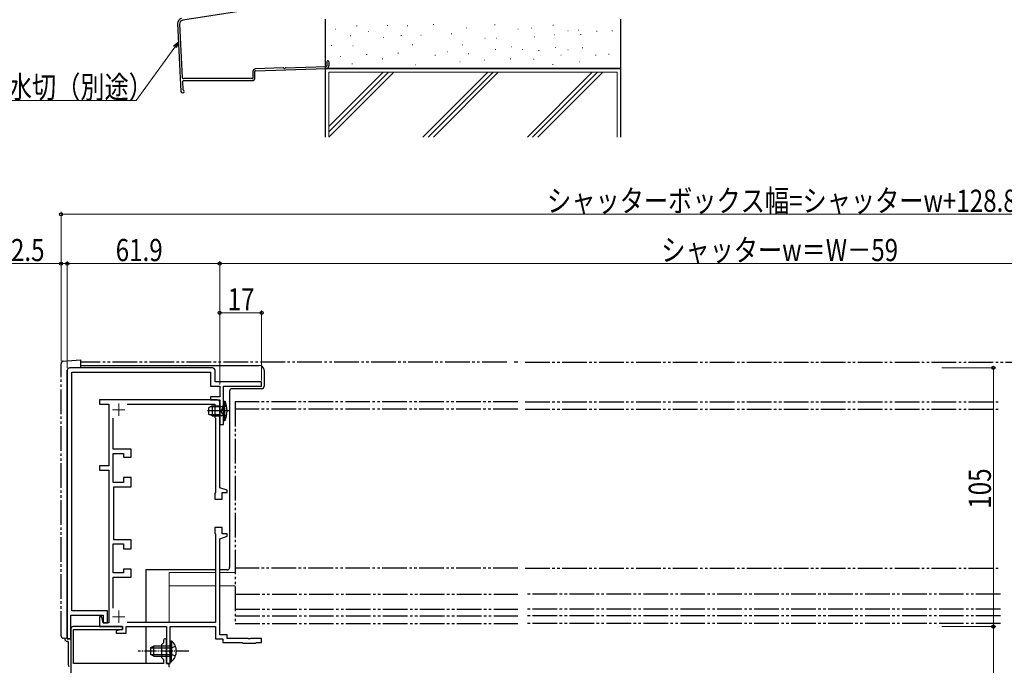
# Model space of a CAD drawing. Extents: x 0 to 1050, y 0 to 1577.
# Drawn here: x 223 to 623, y 311 to 573 of the extents above; entities that cross this region are included whole.
import ezdxf

# ---------------------------------------------------------------- set-up
doc = ezdxf.new("R2010")
doc.units = 0
for name, pattern in [('YCENTER_1', [13, 10, -1, 1, -1]), ('YDIVIDE_1', [15, 10, -1, 1, -1, 1, -1]), ('YHIDDEN_1', [4, 3, -1])]:
    doc.linetypes.add(name, pattern=pattern)
for name, color, linetype, lineweight in [('YKK_11', 7, 'CONTINUOUS', 30), ('YKK_12', 2, 'CONTINUOUS', 13), ('YKK_13', 4, 'CONTINUOUS', 30), ('YKK_D', 6, 'CONTINUOUS', 13), ('YSS_K', 3, 'CONTINUOUS', 13), ('YSS_KE', 3, 'CONTINUOUS', 30)]:
    doc.layers.add(name, color=color, linetype=linetype, lineweight=lineweight)
doc.styles.add('text-b', font='extslim2.shx', dxfattribs={"width": 0.8, "bigfont": 'extfont2.shx'})

msp = doc.modelspace()

# ---------------------------------------------------------------- linework, layer by layer
at = {"layer": 'YKK_11'}
for p, q in [((242.6, 430.5), (242.6, 321.5)), ((242.6, 322), (242.6, 430.5)), ((301.6, 431.5), (243.6, 431.5)), ((244.4, 332.9), (244.4, 429.7)), ((244.4, 429.7), (300.8, 429.7)), ((300.8, 429.7), (300.8, 424)), ((302.6, 425.8), (302.6, 430.5)), ((300.8, 424), (304.5, 424)), ((321.5, 425.8), (302.6, 425.8)), ((304.5, 424), (304.5, 419.7)), ((306, 408.5), (306, 424)), ((306, 424), (321.5, 424)), ((321.5, 424), (321.5, 425.8)), ((304.5, 419.7), (300.8, 419.7)), ((300.8, 419.7), (300.8, 418.5)), ((303.5, 418.5), (255.7, 418.5)), ((255.7, 418.5), (255.7, 416.8)), ((255.7, 416.8), (259.5, 416.8)), ((259.5, 416.8), (259.5, 391.7)), ((266.95, 416.8), (302.5, 416.8)), ((300.8, 418.5), (304.5, 418.5)), ((302.5, 416.8), (302.5, 411.4)), ((304.5, 418.5), (304.5, 408.5)), ((304.5, 382.85), (304.5, 417.5)), ((261.2, 398.45), (261.2, 411.05)), ((302.5, 411.4), (302.8, 411.1)), ((302.8, 411.1), (302.8, 380.85)), ((304.5, 408.5), (306, 408.5)), ((268.5, 398.45), (261.2, 398.45)), ((261.2, 384.95), (261.2, 396.75)), ((261.2, 396.75), (265.5, 396.75)), ((265.5, 396.75), (265.5, 395.25)), ((268.5, 395.25), (268.5, 398.45)), ((265.5, 395.25), (268.5, 395.25)), ((259.5, 391.7), (255.7, 391.7)), ((255.7, 391.7), (255.7, 390)), ((255.7, 390), (259.5, 390)), ((259.5, 390), (259.5, 328)), ((265.5, 384.95), (261.2, 384.95)), ((268.5, 386.95), (265.5, 386.95)), ((265.5, 386.95), (265.5, 384.95)), ((268.5, 383.25), (268.5, 386.95)), ((261.5, 361.75), (261.5, 383.25)), ((261.5, 383.25), (268.5, 383.25)), ((302.8, 380.85), (302.5, 380.55)), ((302.5, 380.55), (302.5, 378.25)), ((307.5, 381.85), (304.5, 382.85)), ((305.5, 378.25), (305.5, 380.85)), ((305.5, 380.85), (307.5, 380.85)), ((307.5, 380.85), (307.5, 381.85)), ((302.5, 378.25), (305.5, 378.25)), ((305.5, 366.75), (302.5, 366.75)), ((302.5, 366.75), (302.5, 364.45)), ((302.5, 364.45), (302.8, 364.15)), ((302.8, 364.15), (302.8, 328.2)), ((305.5, 364.15), (305.5, 366.75)), ((307.5, 364.15), (305.5, 364.15)), ((307.5, 363.15), (307.5, 364.15)), ((261.2, 348.25), (261.2, 360.05)), ((261.2, 360.05), (265.5, 360.05)), ((268.5, 361.75), (261.5, 361.75)), ((265.5, 360.05), (265.5, 358.05)), ((268.5, 358.05), (268.5, 361.75)), ((304.5, 362.15), (307.5, 363.15)), ((304.5, 323.2), (304.5, 362.15)), ((265.5, 358.05), (268.5, 358.05)), ((265.5, 348.25), (261.2, 348.25)), ((268.5, 349.75), (265.5, 349.75)), ((265.5, 349.75), (265.5, 348.25)), ((268.5, 346.55), (268.5, 349.75)), ((261.2, 333.95), (261.2, 346.55)), ((261.2, 346.55), (268.5, 346.55)), ((259, 332.9), (244.4, 332.9)), ((259, 328), (259, 332.9)), ((244, 321.5), (244, 331.1)), ((244, 331.1), (257.2, 331.1)), ((256.7, 330.5), (255.7, 330.5)), ((255.7, 330.5), (255.7, 326.5)), ((257.2, 328), (256.7, 330.5)), ((257.2, 331.1), (257.2, 328)), ((257.2, 328), (259, 328)), ((259.5, 328), (257.2, 328)), ((302.8, 328.2), (266.95, 328.2)), ((255.7, 326.5), (265, 326.5)), ((265, 325.3), (262.5, 324.8)), ((262.5, 324.8), (262.5, 323.8)), ((262.5, 323.8), (266.5, 323.8)), ((265, 326.5), (265, 325.3)), ((266.5, 323.8), (266.5, 326.5)), ((266.5, 326.5), (282.9, 326.5)), ((282.9, 326.5), (282.9, 311.5)), ((284.4, 316.96), (284.4, 326.5)), ((284.4, 326.5), (302.8, 326.5)), ((302.8, 326.5), (302.8, 321.5)), ((242.6, 321.5), (244, 321.5)), ((302.8, 321.5), (305.8, 321.5)), ((307.5, 323.2), (304.5, 323.2)), ((305.8, 321.5), (305.8, 320)), ((305.8, 320), (313.6, 320)), ((307.5, 321.7), (307.5, 323.2)), ((316.04, 321.7), (307.5, 321.7)), ((313.6, 320), (313.9, 319.7)), ((316.23, 321.58), (316.04, 321.7)), ((316.77, 321.58), (316.23, 321.58)), ((316.96, 321.7), (316.77, 321.58)), ((321.5, 321.7), (316.96, 321.7)), ((319.1, 319.7), (319.4, 320)), ((319.4, 320), (321.5, 320)), ((321.5, 320), (321.5, 321.7)), ((284.28, 316.77), (284.4, 316.96)), ((284.28, 316.23), (284.28, 316.77)), ((284.4, 316.04), (284.28, 316.23)), ((284.4, 311.5), (284.4, 316.04)), ((313.9, 319.7), (319.1, 319.7)), ((282.9, 311.5), (284.4, 311.5))]:
    msp.add_line(p, q, dxfattribs=at)
at = {"layer": 'YKK_11', "linetype": 'ByBlock', "lineweight": -2, "ltscale": 0.5}
for p, q in [((244, 325.5), (244, 220.5)), ((265, 326.5), (245, 326.5)), ((245.2, 311.5), (245.2, 325.3)), ((245.2, 325.3), (265, 325.3)), ((265, 325.3), (265, 326.5)), ((281.7, 319.9), (280.9, 319.1)), ((281.7, 320.9), (281.7, 319.9)), ((282.9, 316.96), (282.9, 320.9)), ((280.9, 319.1), (280.9, 313.9)), ((282.78, 316.77), (282.9, 316.96)), ((282.78, 316.23), (282.78, 316.77)), ((282.9, 316.04), (282.78, 316.23)), ((282.9, 311.5), (282.9, 316.04)), ((280.9, 313.9), (281.7, 313.1)), ((281.7, 313.1), (281.7, 311.5)), ((281.7, 311.5), (245.2, 311.5)), ((284, 311.5), (282.9, 311.5)), ((284, 310.3), (284, 311.5))]:
    msp.add_line(p, q, dxfattribs=at)
at = {"layer": 'YKK_11'}
for centre, start, end in [((243.6, 430.5), 90, 180), ((301.6, 430.5), 0, 90), ((303.5, 417.5), 0, 90)]:
    msp.add_arc(centre, 1, start, end, dxfattribs=at)
at = {"layer": 'YKK_11', "linetype": 'ByBlock', "lineweight": -2, "ltscale": 0.5}
for centre, radius, start in [((245, 325.5), 1, 90), ((282.3, 320.9), 0.6, 360)]:
    msp.add_arc(centre, radius, start, 180, dxfattribs=at)
at = {"layer": 'YKK_12', "color": 2, "linetype": 'YCENTER_1'}
for p, q in [((263.5, 417), (263.5, 412)), ((261, 414.5), (266, 414.5)), ((263.5, 333), (263.5, 328)), ((261, 330.5), (266, 330.5))]:
    msp.add_line(p, q, dxfattribs=at)
at = {"layer": 'YKK_12', "ltscale": 0.5}
for p, q in [((284, 348.5), (302.8, 348.5)), ((284, 328.2), (284, 348.5)), ((304.5, 348.5), (310.75, 348.5)), ((284, 343), (302.8, 343)), ((304.5, 343), (310.75, 343)), ((284, 310), (284, 311.5))]:
    msp.add_line(p, q, dxfattribs=at)
at = {"layer": 'YKK_13', "linetype": 'YDIVIDE_1'}
for p, q in [((240.1, 322.76), (240.1, 433.19)), ((241.01, 434.19), (248, 434.8)), ((248, 434.8), (248, 431.5)), ((421, 433.8), (248, 433.8)), ((425.5, 433.8), (424, 433.8)), ((428.5, 433.8), (625.99, 433.8)), ((425.5, 417.7), (310.75, 417.7)), ((310.75, 417.7), (310.75, 327.7)), ((428.5, 417.7), (621.49, 417.7)), ((425.5, 414.7), (310.75, 414.7)), ((428.5, 414.7), (621.49, 414.7)), ((425.5, 350.26), (310.75, 350.26)), ((428.5, 350.26), (621.49, 350.26)), ((310.75, 339.58), (425.5, 339.58)), ((621.49, 339.58), (428.5, 339.58)), ((310.75, 333.5), (425.5, 333.5)), ((621.49, 333.5), (428.5, 333.5)), ((310.75, 330.8), (425.5, 330.8)), ((621.49, 330.8), (428.5, 330.8)), ((310.75, 327.7), (425.5, 327.7)), ((621.49, 327.7), (428.5, 327.7)), ((244, 321.5), (241.01, 321.76))]:
    msp.add_line(p, q, dxfattribs=at)
at = {"layer": 'YKK_13'}
for p, q in [((248, 432.5), (320.5, 432.5)), ((322.5, 430.5), (322.5, 424)), ((308.5, 422), (308.5, 350.5)), ((321.5, 423), (309.5, 423)), ((304.6, 415.63), (305.62, 415.87)), ((304.6, 415.63), (300.64, 415.63)), ((304.6, 412.39), (300.64, 412.39)), ((304.6, 412.39), (305.62, 412.15)), ((302.8, 349.5), (274.5, 349.5)), ((274.5, 349.5), (274.5, 328.2)), ((307.5, 349.5), (304.5, 349.5)), ((274.5, 326.5), (274.5, 311.5)), ((241.6, 321.71), (241.6, 321.5)), ((243, 320.5), (242.6, 320.5)), ((243, 320.5), (243, 311))]:
    msp.add_line(p, q, dxfattribs=at)
at = {"layer": 'YKK_13', "ltscale": 0.5}
for p, q in [((301.4, 416.01), (300, 415.31)), ((301.4, 416.01), (301.4, 412.01)), ((301.4, 416.01), (304.6, 416.01)), ((304.6, 412.01), (304.6, 416.01)), ((304.6, 416.01), (305.41, 415.87)), ((306, 418.01), (306, 410.01)), ((306, 418.01), (306.64, 417.96)), ((306.64, 410.07), (306.64, 417.96)), ((300, 415.31), (300, 412.71)), ((301.4, 412.01), (300, 412.71)), ((301.4, 412.01), (304.6, 412.01)), ((304.6, 412.01), (305.41, 412.16)), ((306, 410.01), (306.64, 410.07)), ((284.4, 320.75), (284.4, 314.5)), ((284.4, 320.75), (284.91, 320.75)), ((284.91, 320.75), (284.91, 314.5)), ((277.8, 318.5), (276.4, 317.8)), ((276.4, 317.8), (276.4, 315.2)), ((276.49, 317.84), (284.4, 317.84)), ((284.4, 318.5), (277.8, 318.5)), ((277.8, 314.5), (277.8, 318.5)), ((284.4, 312.25), (284.4, 318.5)), ((284.91, 312.25), (284.91, 318.5)), ((277.8, 314.5), (276.4, 315.2)), ((276.49, 315.15), (284.4, 315.15)), ((277.8, 314.5), (284.4, 314.5)), ((284.4, 312.25), (284.91, 312.25))]:
    msp.add_line(p, q, dxfattribs=at)
at = {"layer": 'YKK_13', "linetype": 'YHIDDEN_1'}
for p, q in [((307.29, 416.01), (305.57, 415.16)), ((305.57, 415.16), (304.96, 414.01)), ((305.57, 412.87), (304.96, 414.01)), ((307.29, 412.01), (305.57, 412.87))]:
    msp.add_line(p, q, dxfattribs=at)
at = {"layer": 'YKK_13', "linetype": 'YCENTER_1'}
msp.add_line((308.43, 414.01), (299.49, 414.01), dxfattribs=at)
at = {"layer": 'YKK_13', "linetype": 'YCENTER_1', "ltscale": 0.5}
msp.add_line((291.9, 316.5), (271.4, 316.5), dxfattribs=at)
at = {"layer": 'YKK_13', "linetype": 'YHIDDEN_1', "ltscale": 0.5}
for p, q in [((284.59, 317.64), (283.98, 316.5)), ((284.59, 315.35), (283.98, 316.5)), ((286.5, 318.57), (284.59, 317.64)), ((286.5, 314.42), (284.59, 315.35))]:
    msp.add_line(p, q, dxfattribs=at)
at = {"layer": 'YKK_13', "linetype": 'YDIVIDE_1'}
for centre, start, end in [((241.1, 433.19), 95, 180), ((241.1, 322.76), 180, 265)]:
    msp.add_arc(centre, 1, start, end, dxfattribs=at)
at = {"layer": 'YKK_13'}
for centre, radius, start, end in [((320.5, 430.5), 2, 0, 90), ((321.5, 424), 1, 270, 0), ((309.5, 422), 1, 90, 180), ((307.5, 350.5), 1, 270, 0), ((242.6, 321.5), 1, 180, 270), ((244, 311), 1, 180, 221.476)]:
    msp.add_arc(centre, radius, start, end, dxfattribs=at)
at = {"layer": 'YKK_13', "ltscale": 0.5}
for centre, radius, start, end in [((305.5, 416.36), 0.5, 259.909, 0), ((298, 414.01), 9.5, 335.4723, 24.5277), ((305.5, 411.66), 0.5, 0, 100.091), ((281.37, 316.5), 5.53, 309.7941, 50.2059)]:
    msp.add_arc(centre, radius, start, end, dxfattribs=at)
at = {"layer": 'YKK_D', "linetype": 'ByBlock', "lineweight": -2}
for p, q in [((285.71, 562.1), (287.76, 563.77)), ((287.76, 563.77), (286.27, 561.7)), ((287.76, 563.77), (286.82, 561.3))]:
    msp.add_line(p, q, dxfattribs=at)
at = {"layer": 'YKK_D', "ltscale": 1.5}
for p, q in [((286.27, 561.7), (270.53, 539.95)), ((270.53, 539.95), (198.82, 539.95)), ((240.1, 434.19), (240.1, 494.8)), ((240.1, 493.8), (809.9, 493.8)), ((240.1, 473.8), (218.75, 473.8)), ((240.1, 434.19), (240.1, 474.8)), ((242.6, 473.8), (240.1, 473.8)), ((242.6, 431.5), (242.6, 474.8)), ((242.6, 431.5), (242.6, 474.8)), ((242.6, 473.8), (304.5, 473.8)), ((304.5, 424.7), (304.5, 474.8)), ((304.5, 424.7), (304.5, 474.8)), ((745.5, 473.8), (304.5, 473.8)), ((304.5, 424.7), (304.5, 454.8)), ((321.5, 453.8), (304.5, 453.8)), ((321.5, 426.3), (321.5, 454.8)), ((597.66, 431.5), (619.56, 431.5)), ((618.56, 431.5), (618.56, 326.5)), ((597.66, 326.5), (619.56, 326.5)), ((597.66, 326.5), (619.56, 326.5)), ((618.56, 326.5), (618.56, 277.5))]:
    msp.add_line(p, q, dxfattribs=at)
at = {"layer": 'YKK_D', "linetype": 'ByBlock', "lineweight": -2}
for centre, radius in [((240.1, 493.8), 0.637), ((240.1, 473.8), 0.637), ((242.6, 473.8), 0.637), ((242.6, 473.8), 0.637), ((304.5, 473.8), 0.637), ((304.5, 473.8), 0.637), ((304.5, 453.8), 0.637), ((321.5, 453.8), 0.637), ((618.56, 431.5), 0.638), ((618.56, 326.5), 0.637), ((618.56, 326.5), 0.638)]:
    msp.add_circle(centre, radius, dxfattribs=at)
at = {"layer": 'YSS_K', "ltscale": 1.5}
for p, q in [((351.33, 568.95), (351.53, 568.95)), ((360.05, 570.24), (360.25, 570.24)), ((364.76, 567.95), (364.96, 567.95)), ((372.48, 570.38), (372.68, 570.38)), ((380.63, 570.24), (380.83, 570.24)), ((391.2, 570.81), (391.4, 570.81)), ((404.49, 569.53), (404.69, 569.53)), ((416.07, 570.67), (416.27, 570.67)), ((425.5, 568.95), (425.7, 568.95)), ((430.93, 569.38), (431.13, 569.38)), ((439.79, 570.53), (439.99, 570.53)), ((445.79, 568.24), (445.99, 568.24)), ((449.94, 568.53), (450.14, 568.53)), ((457.51, 568.1), (457.71, 568.1)), ((463.7, 568.2), (463.9, 568.2)), ((357.51, 566.18), (357.71, 566.18)), ((370.79, 565.61), (370.99, 565.61)), ((378.05, 566.38), (378.25, 566.38)), ((386.08, 566.47), (386.28, 566.47)), ((398.49, 567.05), (398.69, 567.05)), ((412.07, 565.24), (412.27, 565.24)), ((416.66, 565.32), (416.86, 565.32)), ((432.24, 565.89), (432.44, 565.89)), ((440.22, 566.67), (440.42, 566.67)), ((451, 566.76), (451.2, 566.76)), ((349.76, 562.38), (349.96, 562.38)), ((358.48, 562.24), (358.68, 562.24)), ((382.63, 562.52), (382.83, 562.52)), ((396.78, 559.81), (396.98, 559.81)), ((402.92, 562.52), (403.12, 562.52)), ((416.35, 560.67), (416.55, 560.67)), ((422.93, 561.81), (423.13, 561.81)), ((427.36, 560.67), (427.56, 560.67)), ((433.93, 560.24), (434.13, 560.24)), ((440.65, 561.52), (440.85, 561.52)), ((445.79, 560.52), (445.99, 560.52)), ((451.65, 561.38), (451.85, 561.38)), ((353.47, 557.82), (353.67, 557.82)), ((364.15, 558.68), (364.35, 558.68)), ((370.48, 556.95), (370.68, 556.95)), ((376.84, 559.26), (377.04, 559.26)), ((391.85, 558.39), (392.05, 558.39)), ((401.92, 555.66), (402.12, 555.66)), ((405.41, 558.97), (405.61, 558.97)), ((411.92, 556.38), (412.12, 556.38)), ((422.43, 556.95), (422.63, 556.95)), ((431.93, 556.81), (432.13, 556.81)), ((442.92, 558.39), (443.12, 558.39)), ((450.37, 555.66), (450.57, 555.66)), ((457.06, 558.39), (457.26, 558.39)), ((462.37, 558.81), (462.57, 558.81)), ((358.19, 554.81), (358.39, 554.81)), ((383.91, 554.52), (384.11, 554.52)), ((439.65, 554.66), (439.85, 554.66)), ((348.8, 525.16), (348.8, 551.5)), ((465.8, 551.5), (348.8, 551.5)), ((348.8, 525.16), (375.14, 551.5)), ((348.8, 527.28), (373.02, 551.5)), ((348.8, 529.4), (370.9, 551.5)), ((413.32, 551.5), (386.98, 525.16)), ((389.1, 525.16), (415.45, 551.5)), ((417.57, 551.5), (391.23, 525.16)), ((429.41, 525.16), (455.75, 551.5)), ((431.53, 525.16), (457.87, 551.5)), ((433.65, 525.16), (459.99, 551.5)), ((465.8, 525.16), (465.8, 551.5))]:
    msp.add_line(p, q, dxfattribs=at)
at = {"layer": 'YSS_KE', "ltscale": 1.5}
for p, q in [((335.04, 579.62), (289.47, 572.57)), ((347.3, 573), (347.3, 553)), ((467.3, 553), (467.3, 573)), ((287.39, 571.25), (288.77, 543.66)), ((288.2, 571.01), (289.28, 549.34)), ((348, 555.66), (348, 554.12)), ((348.8, 555.66), (348.8, 554.12)), ((318, 551.77), (318, 549.16)), ((318.8, 549.16), (318.8, 551.77)), ((330.32, 553.24), (319.06, 552.87)), ((319.09, 552.07), (347.74, 553.03)), ((331.22, 553.28), (347.71, 553.82)), ((347.3, 553), (347.3, 525.16)), ((467.3, 553), (347.3, 553)), ((347.3, 553), (467.3, 553)), ((467.3, 525.16), (467.3, 553)), ((317.7, 548.86), (289.78, 548.86)), ((289.87, 548.06), (317.7, 548.06)), ((289.37, 547.54), (289.52, 544.55)), ((289.45, 543.05), (289.42, 543.05))]:
    msp.add_line(p, q, dxfattribs=at)
for centre, radius, start, end in [((289.39, 571.34), 2, 98.7918, 182.8624), ((289.7, 571.09), 1.5, 98.7918, 182.8624), ((348.4, 555.66), 0.4, 90.0001, 180), ((348.4, 555.66), 0.4, 0, 90.0001), ((319.1, 551.77), 1.1, 91.9092, 180), ((319.1, 551.77), 0.3, 91.9092, 180), ((330.31, 553.04), 0.2, 25.4973, 91.9192), ((330.76, 553.26), 0.3, 205.4973, 338.341), ((331.23, 553.08), 0.2, 91.9192, 158.341), ((347.7, 554.12), 0.3, 271.9092, 0), ((347.7, 554.12), 1.1, 271.9092, 0), ((289.78, 549.36), 0.5, 182.8624, 270.0001), ((289.87, 547.56), 0.5, 90.0001, 182.8624), ((317.7, 549.16), 1.1, 270, 360), ((317.7, 549.16), 0.3, 270, 360), ((289.42, 543.7), 0.65, 182.8624, 270), ((289.45, 543.7), 0.65, 270, 0), ((289.82, 544.57), 0.3, 182.8624, 246.7349), ((289.45, 543.7), 0.65, 0, 66.7349)]:
    msp.add_arc(centre, radius, start, end, dxfattribs=at)

# ---------------------------------------------------------------- texts
at = {"layer": 'YKK_D', "style": 'text-b', "width": 0.8}
for s, p in [('通気水切（別途）', (198.82, 540.95)), ('シャッターボックス幅=シャッターw+128.8', (437.4, 494.8)), ('2.5', (219.75, 474.8)), ('61.9', (262.27, 474.8)), ('シャッターw＝W－59', (483.72, 474.8)), ('17', (307.72, 454.8))]:
    msp.add_text(s, height=9, dxfattribs=at).set_placement(p)
msp.add_text('105', height=9, rotation=90, dxfattribs=at).set_placement((617.56, 374.32))

doc.saveas('drawing.dxf')
